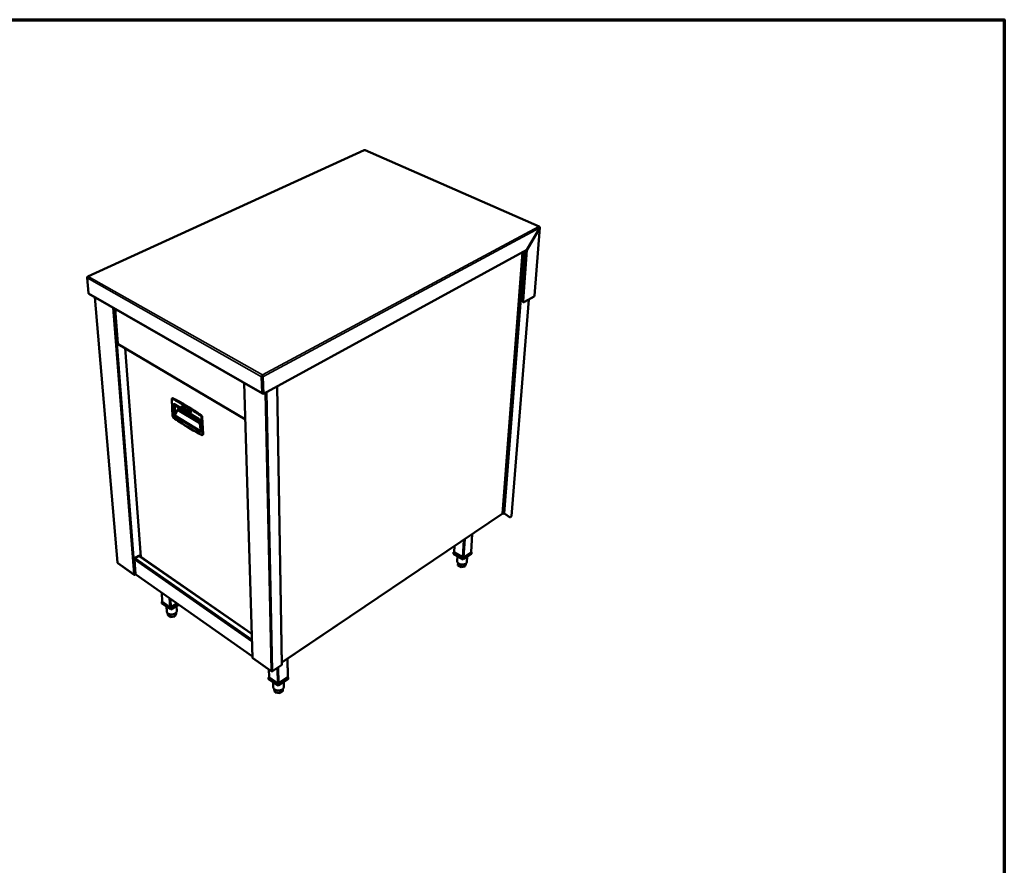
# Model space of a CAD drawing. Units: millimetres. Extents: x 65 to 7309, y 100 to 4100.
# Drawn here: x 3687 to 5840, y 2252 to 4100 of the extents above; entities that cross this region are included whole.
import ezdxf

# ---------------------------------------------------------------- set-up
doc = ezdxf.new("R2010")
doc.units = ezdxf.units.MM
doc.header["$LTSCALE"] = 20
for name, color, linetype, lineweight in [('Border (ISO)', 7, 'Continuous', 70), ('Visible (ISO)', 7, 'Continuous', 50), ('Visible Narrow (ISO)', 7, 'Continuous', 35)]:
    doc.layers.add(name, color=color, linetype=linetype, lineweight=lineweight)

# ---------------------------------------------------------------- blocks, each defined once
blk = doc.blocks.new('Borders Default Border')
at = {"layer": 'Border (ISO)', "flags": 128}
blk.add_lwpolyline([(5, 5), (5, 205), (292, 205), (292, 5), (5, 5)], dxfattribs=at)

msp = doc.modelspace()

# ---------------------------------------------------------------- linework, layer by layer
at = {"layer": 'Visible (ISO)'}
for p, q in [((4440.6, 3814.6), (3836, 3538.8)), ((4823.3, 3648.2), (4442.6, 3814.7)), ((4796.4, 3596.6), (4824.2, 3644.8)), ((4824.2, 3644.8), (4796.4, 3596.7)), ((4824.8, 3645.5), (4812.6, 3496.3)), ((4823.8, 3646.6), (4823.9, 3646.7)), ((4824.1, 3644.8), (4824.2, 3644.8)), ((4220, 3282.1), (4796.4, 3596.7)), ((4786.6, 3486.2), (4795.1, 3596)), ((4787.8, 3485.6), (4796.4, 3596.6)), ((4796.3, 3596.7), (4796.4, 3596.6)), ((4742.8, 3020.6), (4786.4, 3591.3)), ((3837.7, 3502.6), (3834.8, 3535.7)), ((3835.2, 3537), (3835, 3537)), ((3835, 3537), (3835.1, 3536.8)), ((3838.5, 3501.2), (4217.8, 3283.2)), ((3851.6, 3493.7), (3901.2, 2913.4)), ((4762.2, 3014.9), (4800.2, 3488.5)), ((4812, 3495.2), (4790.7, 3483.1)), ((4804.3, 3490.9), (4804.4, 3490.9)), ((4810.5, 3494.4), (4804.4, 3490.9)), ((4804.4, 3490.9), (4804.4, 3490.9)), ((4810.5, 3494.4), (4810.5, 3494.4)), ((3896.1, 3468.1), (3902.1, 3392.2)), ((4788.8, 3482.9), (4787.6, 3483.4)), ((3902.9, 3390.8), (4180.7, 3226.4)), ((3917.9, 3382), (3952.3, 2925.8)), ((4217.7, 3320.1), (4216.3, 3319.4)), ((4216.3, 3319.4), (4217.1, 3284.6)), ((4218.4, 3285.3), (4217.7, 3320.1)), ((4217.8, 3322), (4217.8, 3323.5)), ((4218.7, 3282.8), (4217.9, 3320.1)), ((4217.9, 3320.1), (4219.1, 3319.4)), ((4219.1, 3319.4), (4220, 3282.1)), ((4178.4, 3305.9), (4196, 2705.7)), ((4218.5, 3294.4), (4218.2, 3294.6)), ((4260.3, 2690.6), (4250.3, 3298.7)), ((4020.6, 3272.2), (4021.4, 3272.7)), ((4220, 3282.1), (4218.7, 3282.8)), ((4019.6, 3270.2), (4021.7, 3233.5)), ((4024, 3258.7), (4079.5, 3225.1)), ((4024.6, 3260.5), (4080, 3226.9)), ((4025.9, 3234.6), (4026.7, 3235)), ((4026.7, 3235), (4082.8, 3200.8)), ((4026.8, 3234.9), (4032.5, 3247.5)), ((4032.5, 3247.5), (4081.3, 3217.9)), ((4088.3, 3194.5), (4086.6, 3231.4)), ((4080, 3226.9), (4080.1, 3225.1)), ((4080, 3225.1), (4080.9, 3224.6)), ((4086.8, 3192.5), (4087.7, 3193)), ((4260.2, 2695.3), (4742.4, 3019.8)), ((4742.9, 3021.8), (4744.6, 3020.8)), ((4743, 3021.7), (4742.9, 3021.4)), ((4743.1, 3021.7), (4743.1, 3021.2)), ((4757.1, 3013.3), (4747.4, 3020.7)), ((4747.6, 3020.8), (4757.9, 3012.8)), ((4761.8, 3014.2), (4760.1, 3013.1)), ((4757.1, 3013.3), (4757.2, 3013.2)), ((4758.1, 3012.7), (4757.2, 3013.2)), ((4674.4, 2936.7), (4676.9, 2975.7)), ((4637, 2937), (4637.7, 2949.3)), ((3939.3, 2923.2), (3948, 2928.3)), ((3947.8, 2927.8), (3947.5, 2928)), ((3948, 2928.3), (3948, 2928)), ((4194.5, 2758), (3949.2, 2928)), ((4636, 2936), (4635.8, 2932.4)), ((4656.7, 2919.9), (4635.8, 2932.4)), ((4637.1, 2936.7), (4636, 2936)), ((4636, 2936), (4657, 2923.5)), ((4655.3, 2925.4), (4637.8, 2935.9)), ((4675, 2932.4), (4656.7, 2919.9)), ((4657, 2923.5), (4675.3, 2936)), ((4673.9, 2935.9), (4658.5, 2925.4)), ((4675.3, 2936), (4674.4, 2936.5)), ((4675.3, 2936), (4675, 2932.4)), ((3902.1, 2911.9), (3937.5, 2887)), ((3940.5, 2888.3), (3938, 2920.4)), ((3939.3, 2923.2), (3939.6, 2923)), ((3939.3, 2922.9), (3939.3, 2923.2)), ((4644.4, 2927.2), (4643.8, 2916.6)), ((4645.7, 2912.4), (4645.4, 2907.3)), ((4652.2, 2903.2), (4645.4, 2907.3)), ((4652.6, 2909.4), (4652.2, 2903.2)), ((4657, 2923.5), (4656.7, 2919.9)), ((4661.2, 2910.4), (4660.8, 2904.7)), ((4662.6, 2910.3), (4660.8, 2904.7)), ((4662.6, 2911.3), (4662.6, 2910.3)), ((4665.7, 2926), (4665, 2915.2)), ((3939.2, 2886.9), (3939.8, 2887.2)), ((3939.2, 2887.1), (3939.2, 2886.9)), ((3940.7, 2887.7), (3940, 2887.3)), ((3940.9, 2887.5), (4196, 2708.1)), ((4660.8, 2904.7), (4652.2, 2903.2)), ((3999.1, 2828.5), (3997.8, 2847.5)), ((3999.1, 2828.3), (3998.2, 2827.7)), ((3998.2, 2827.7), (4017.1, 2814.3)), ((3998.2, 2827.7), (3998.4, 2824.1)), ((4017.4, 2810.7), (3998.4, 2824.1)), ((4015.5, 2816.3), (3999.6, 2827.6)), ((4017.1, 2814.3), (4031.9, 2823.5)), ((4034.8, 2821.4), (4017.4, 2810.7)), ((4031.2, 2824), (4018.8, 2816.3)), ((4008.1, 2817.2), (4008.8, 2806.6)), ((4010.8, 2802.8), (4011.1, 2798.6)), ((4017.2, 2794.2), (4011.1, 2798.6)), ((4016.8, 2800.3), (4017.2, 2794.2)), ((4017.1, 2814.3), (4017.4, 2810.7)), ((4026.1, 2801.7), (4026.5, 2795.8)), ((4029.5, 2801.8), (4026.5, 2795.8)), ((4029.3, 2804.2), (4029.5, 2801.8)), ((4030.2, 2818.6), (4030.8, 2808.2)), ((4026.5, 2795.8), (4017.2, 2794.2)), ((4196.8, 2704.4), (4237.2, 2675.9)), ((4273.2, 2663.6), (4272.7, 2703.7)), ((4232.4, 2663.5), (4232, 2679.5)), ((4238.5, 2676.2), (4238.5, 2676.2)), ((4238.5, 2676.2), (4238.5, 2676.2)), ((4238.7, 2676.2), (4238.7, 2676.2)), ((4239.9, 2675.9), (4259.5, 2689.2)), ((4232.4, 2663.3), (4231.4, 2662.6)), ((4231.4, 2662.6), (4252.4, 2647.7)), ((4231.4, 2662.6), (4231.5, 2658.9)), ((4252.5, 2644), (4231.5, 2658.9)), ((4250.7, 2649.9), (4233.1, 2662.3)), ((4241.4, 2651.8), (4241.7, 2641.6)), ((4252.4, 2647.7), (4274.3, 2662.6)), ((4274.3, 2658.9), (4252.5, 2644)), ((4272.5, 2662.3), (4254.2, 2649.9)), ((4264.6, 2652.3), (4264.8, 2642.1)), ((4274.3, 2662.6), (4273.2, 2663.3)), ((4274.3, 2662.6), (4274.3, 2658.9)), ((4243.9, 2637), (4243.9, 2636.3)), ((4246.2, 2629.7), (4243.9, 2636.3)), ((4246.1, 2635.4), (4246.2, 2629.7)), ((4255.7, 2627.9), (4246.2, 2629.7)), ((4252.4, 2647.7), (4252.5, 2644)), ((4255.6, 2634), (4255.7, 2627.9)), ((4262.8, 2632.8), (4255.7, 2627.9)), ((4262.7, 2637.4), (4262.8, 2632.8))]:
    msp.add_line(p, q, dxfattribs=at)
at = {"layer": 'Visible (ISO)', "flags": 128}
for points in [[(4442.6, 3814.7, 0.050131), (4442.4, 3814.7, 0.050131), (4442.2, 3814.7, 0.056488), (4441.9, 3814.7, 0.056488), (4441.7, 3814.6)], [(4822.4, 3648.1, -0.090477), (4822.7, 3648.3, -0.109837), (4823, 3648.3, -0.056315), (4823.3, 3648.2, -0.095402), (4823.5, 3648.1, -0.074057), (4823.6, 3647.9, -0.034469), (4823.8, 3647.5, -0.072226), (4823.9, 3647.1, -0.060314), (4823.9, 3646.7)], [(3838.5, 3501.2, -0.057099), (3838.2, 3501.5, -0.057099), (3837.9, 3501.8, -0.064553), (3837.7, 3502.2, -0.064553), (3837.7, 3502.6)], [(4786.6, 3486.2, 0.028737), (4786.6, 3485.6, 0.0429), (4786.6, 3485.2, 0.010647), (4786.7, 3484.6, 0.028932), (4786.8, 3484.4, 0.044384), (4786.9, 3484.2, 0.023781), (4787.1, 3483.8, 0.074256), (4787.3, 3483.6, 0.046065), (4787.6, 3483.4)], [(4790.7, 3483.1, -0.049652), (4790.3, 3482.9, -0.066023), (4789.9, 3482.8, -0.025256), (4789.4, 3482.7, -0.054753), (4789.1, 3482.8, -0.065114), (4788.8, 3482.9, -0.065064), (4788.5, 3483.1, -0.054005), (4788.2, 3483.4, -0.054671), (4788.1, 3483.7, -0.035289), (4788, 3483.9, -0.014337), (4787.8, 3484.6, -0.048599), (4787.8, 3485, -0.034139), (4787.8, 3485.6)], [(4022.6, 3272.6, 0.066197), (4022.3, 3272.7, 0.066197), (4022, 3272.8, 0.054411), (4021.7, 3272.8, 0.054411), (4021.4, 3272.7)], [(4084.4, 3235.4, 0.002678), (4077.5, 3240.1, 0.005195), (4073.9, 3242.5, 0.000112), (4064, 3248.9, 0.002677), (4063.5, 3249.2, 0.002799), (4058.4, 3252.4, 0.002763), (4053.2, 3255.6, 0.002893), (4048.1, 3258.6, 0.002855), (4042.9, 3261.6, 0.002993), (4042.5, 3261.9, 0.000141), (4032.7, 3267.3, 0.005912), (4029.4, 3269.1, 0.002995), (4022.6, 3272.6)], [(4217.1, 3284.6, 0.052582), (4217.2, 3284.2, 0.069416), (4217.3, 3283.9, 0.028004), (4217.5, 3283.5, 0.05761), (4217.6, 3283.4, 0.067206), (4217.8, 3283.2, 0.037474), (4218.1, 3283.1, 0.086471), (4218.4, 3283, 0.064478), (4218.7, 3283.1)], [(4218.4, 3285.3, 0.066606), (4218.4, 3285.1, 0.066606), (4218.5, 3285, 0.055582), (4218.6, 3284.9, 0.055582), (4218.7, 3284.8)], [(4024.6, 3260.5, 0.046753), (4024.3, 3260.3, 0.067551), (4024.1, 3260.1, 0.028746), (4023.9, 3259.8, 0.043737), (4023.8, 3259.6, 0.06108), (4023.8, 3259.3, 0.05414), (4023.8, 3259, 0.106479), (4023.9, 3258.9, 0.069953), (4024, 3258.7)], [(4026.3, 3257.3, 0.002666), (4026.3, 3251.7, 0.002666), (4026.4, 3246.2, 0.002694), (4026.5, 3240.6, 0.002694), (4026.7, 3235)], [(4032.5, 3247.5, 0.007681), (4033.2, 3248.6, 0.007681), (4033.8, 3249.8, 0.007636), (4034.4, 3250.9, 0.007636), (4034.9, 3252.1)], [(4042.2, 3255.9, -0.061486), (4042.5, 3256, -0.101179), (4042.7, 3255.9, -0.043276), (4043, 3255.8, -0.053759), (4043.2, 3255.6, -0.029964), (4043.5, 3255.3, -0.034415), (4043.8, 3255, -0.027696), (4044, 3254.7, -0.027672), (4044.2, 3254.3, -0.034531), (4044.3, 3253.9, -0.030053), (4044.4, 3253.5, -0.05404), (4044.4, 3253.2, -0.043626), (4044.3, 3252.9, -0.101645), (4044.2, 3252.7, -0.061851), (4044, 3252.5)], [(4048, 3252.4, -0.061508), (4048.3, 3252.4, -0.10116), (4048.5, 3252.4, -0.043278), (4048.8, 3252.3, -0.053794), (4049.1, 3252.1, -0.030019), (4049.4, 3251.8, -0.03446), (4049.6, 3251.5, -0.02774), (4049.8, 3251.2, -0.027717), (4050, 3250.8, -0.034571), (4050.1, 3250.4, -0.030104), (4050.2, 3250, -0.054062), (4050.2, 3249.7, -0.043612), (4050.1, 3249.4, -0.101605), (4050.1, 3249.2, -0.061857), (4049.8, 3249)], [(4053.9, 3248.8, -0.06153), (4054.2, 3248.9, -0.101141), (4054.3, 3248.9, -0.04328), (4054.7, 3248.7, -0.053828), (4054.9, 3248.6, -0.030073), (4055.2, 3248.3, -0.034505), (4055.5, 3248, -0.027784), (4055.7, 3247.6, -0.027762), (4055.9, 3247.2, -0.034612), (4056, 3246.9, -0.030155), (4056.1, 3246.5, -0.054084), (4056.1, 3246.2, -0.043599), (4056, 3245.8, -0.101565), (4055.9, 3245.7, -0.061862), (4055.7, 3245.4)], [(4059.7, 3245.3, -0.061551), (4060, 3245.4, -0.101121), (4060.2, 3245.3, -0.043281), (4060.5, 3245.2, -0.053862), (4060.8, 3245, -0.030128), (4061.1, 3244.7, -0.034551), (4061.3, 3244.5, -0.027827), (4061.5, 3244.1, -0.027807), (4061.7, 3243.7, -0.034652), (4061.8, 3243.3, -0.030206), (4061.9, 3242.9, -0.054106), (4061.9, 3242.6, -0.043585), (4061.9, 3242.3, -0.101525), (4061.8, 3242.1, -0.061868), (4061.6, 3241.9)], [(4086.6, 3231.4, 0.021952), (4086.5, 3232, 0.039174), (4086.4, 3232.3, 0.006937), (4086.2, 3233, 0.02124), (4086.1, 3233.2, 0.019384), (4085.9, 3233.6, 0.019345), (4085.6, 3234, 0.021425), (4085.5, 3234.2, 0.007054), (4085, 3234.8, 0.039555), (4084.8, 3235, 0.022148), (4084.4, 3235.4)], [(4080.1, 3225.1, -0.123946), (4079.9, 3225, -0.144841), (4079.6, 3225, -0.085196), (4079.4, 3225.2, -0.114231), (4079.3, 3225.3, -0.083247), (4079.2, 3225.6, -0.070926), (4079.3, 3225.9, -0.047229), (4079.4, 3226.1, -0.032514), (4079.6, 3226.5, -0.069126), (4079.7, 3226.7, -0.04964), (4080, 3226.9)], [(4082.9, 3198.7, 0.001819), (4082.5, 3204.4, 0.003609), (4082.3, 3207.3, 0.000052), (4081.9, 3211.5, 0.000051), (4081.5, 3215.9, 0.003534), (4081.2, 3218.9, 0.001804), (4080.6, 3224.7)], [(4087.7, 3193, 0.05029), (4087.9, 3193.2, 0.080919), (4088, 3193.3, 0.027932), (4088.1, 3193.5, 0.019871), (4088.2, 3193.9, 0.057097), (4088.3, 3194.1, 0.041995), (4088.3, 3194.5)], [(4742.5, 3020, 0.043918), (4742.7, 3020.3, 0.043918), (4742.9, 3020.6, 0.040774), (4743, 3020.9, 0.040774), (4743.1, 3021.2)], [(4744.6, 3020.8, 0.030402), (4745.1, 3020.6, 0.050048), (4745.3, 3020.5, 0.012774), (4745.9, 3020.4, 0.028965), (4746.2, 3020.4, 0.031975), (4746.4, 3020.4, 0.015372), (4746.9, 3020.5, 0.056565), (4747.2, 3020.6, 0.03364), (4747.6, 3020.8)], [(4762.2, 3014.9, -0.052874), (4762.2, 3014.7, -0.052874), (4762.1, 3014.5, -0.060672), (4761.9, 3014.3, -0.060672), (4761.8, 3014.2)], [(4760.1, 3013.1, -0.046839), (4759.6, 3012.8, -0.060992), (4759.3, 3012.7, -0.023435), (4758.8, 3012.6, -0.034702), (4758.5, 3012.5, -0.091469), (4758.3, 3012.6, -0.057953), (4757.9, 3012.8)], [(3947.8, 2927.8, -0.043607), (3948.1, 2928, -0.05967), (3948.3, 2928.1, -0.021316), (3948.6, 2928.1, -0.028444), (3948.8, 2928.1, -0.080193), (3948.9, 2928.1, -0.050808), (3949.2, 2928)], [(4637.8, 2935.9, -0.042533), (4637.5, 2936, -0.059126), (4637.3, 2936.2, -0.020398), (4637.2, 2936.4, -0.026322), (4637.1, 2936.6, -0.076753), (4637, 2936.8, -0.048667), (4637, 2937)], [(4674.4, 2936.7, -0.053715), (4674.4, 2936.5, -0.053715), (4674.3, 2936.3, -0.061433), (4674.1, 2936, -0.061433), (4673.9, 2935.9)], [(3901.2, 2913.4, 0.051937), (3901.3, 2913.2, 0.051937), (3901.3, 2913, 0.058677), (3901.5, 2912.8, 0.058677), (3901.7, 2912.7)], [(3938, 2920.4, -0.034136), (3938, 2920.8, -0.057305), (3938.1, 2921.1, -0.015757), (3938.3, 2921.6, -0.032451), (3938.4, 2921.8, -0.029138), (3938.6, 2922.1, -0.01288), (3938.9, 2922.5, -0.050149), (3939.1, 2922.7, -0.030566), (3939.6, 2923)], [(4665, 2915.2, -0.033882), (4664.9, 2914.4, -0.055444), (4664.8, 2914, -0.013956), (4664.4, 2913.2, -0.033811), (4664.2, 2912.8, -0.027441), (4663.7, 2912.3, -0.029114), (4663.2, 2911.8, -0.022787), (4662.6, 2911.3, -0.024463), (4662, 2910.9, -0.019302), (4661.2, 2910.5, -0.020688), (4660.5, 2910.1, -0.016924), (4659.6, 2909.8, -0.017933), (4658.8, 2909.6, -0.015433), (4657.9, 2909.4, -0.016078), (4656.9, 2909.3, -0.014655), (4656, 2909.2, -0.014971), (4655, 2909.2, -0.014492), (4654, 2909.2, -0.014503), (4653, 2909.3, -0.01492), (4652.1, 2909.4, -0.014627), (4651.1, 2909.6, -0.015981), (4650.2, 2909.9, -0.015362), (4649.3, 2910.2, -0.017781), (4648.5, 2910.6, -0.0168), (4647.7, 2911, -0.020471), (4647, 2911.4, -0.019111), (4646.3, 2911.9, -0.024174), (4645.8, 2912.4, -0.022514), (4645.2, 2913, -0.028778), (4644.8, 2913.5, -0.027095), (4644.4, 2914.1, -0.033513), (4644.2, 2914.5, -0.013779), (4643.9, 2915.4, -0.05516), (4643.8, 2915.8, -0.033611), (4643.8, 2916.6)], [(4658.5, 2925.4, -0.03427), (4658.1, 2925.2, -0.057016), (4657.8, 2925.1, -0.015793), (4657.2, 2925, -0.032661), (4657, 2925, -0.03026), (4656.7, 2925, -0.01369), (4656.1, 2925.1, -0.051863), (4655.8, 2925.2, -0.031676), (4655.3, 2925.4)], [(3940.9, 2887.5, -0.052088), (3940.8, 2887.6, -0.052088), (3940.6, 2887.8, -0.059466), (3940.6, 2888, -0.059466), (3940.5, 2888.3)], [(3999.6, 2827.6, -0.059608), (3999.4, 2827.7, -0.059608), (3999.2, 2828, -0.052923), (3999.1, 2828.2, -0.052923), (3999.1, 2828.5)], [(4030.8, 2808.2, -0.032671), (4030.8, 2807.3, -0.053734), (4030.7, 2806.8, -0.013125), (4030.4, 2805.9, -0.032613), (4030.2, 2805.5, -0.026862), (4029.8, 2804.8, -0.028397), (4029.4, 2804.3, -0.022665), (4028.8, 2803.6, -0.024194), (4028.2, 2803.1, -0.019462), (4027.5, 2802.6, -0.020735), (4026.8, 2802.1, -0.017245), (4026, 2801.7, -0.018176), (4025.1, 2801.3, -0.015851), (4024.2, 2800.9, -0.016443), (4023.3, 2800.7, -0.015137), (4022.3, 2800.4, -0.015416), (4021.3, 2800.3, -0.015025), (4020.3, 2800.2, -0.015008), (4019.3, 2800.1, -0.015496), (4018.3, 2800.1, -0.015183), (4017.3, 2800.2, -0.016594), (4016.3, 2800.4, -0.015964), (4015.3, 2800.6, -0.018411), (4014.5, 2800.8, -0.017439), (4013.6, 2801.1, -0.021066), (4012.8, 2801.5, -0.019755), (4012, 2801.9, -0.024622), (4011.4, 2802.4, -0.023073), (4010.7, 2802.9, -0.028879), (4010.2, 2803.4, -0.027362), (4009.7, 2804, -0.033026), (4009.5, 2804.4, -0.013366), (4009.1, 2805.3, -0.054124), (4008.9, 2805.7, -0.033045), (4008.8, 2806.6)], [(4018.8, 2816.3, -0.032709), (4018.3, 2816.1, -0.053082), (4018, 2816, -0.014424), (4017.4, 2815.9, -0.031331), (4017.1, 2815.9, -0.033861), (4016.8, 2815.9, -0.016678), (4016.3, 2816, -0.058464), (4016, 2816.1, -0.035456), (4015.5, 2816.3)], [(4240.1, 2676.7, -0.034996), (4239.7, 2676.4, -0.05646), (4239.4, 2676.3, -0.016154), (4238.8, 2676.2, -0.033628), (4238.5, 2676.2, -0.034455), (4238.2, 2676.2, -0.016904), (4237.6, 2676.3, -0.058199), (4237.3, 2676.4, -0.035899), (4236.9, 2676.7)], [(4233.1, 2662.3, -0.062537), (4232.8, 2662.6, -0.062537), (4232.6, 2662.9, -0.055575), (4232.5, 2663.2, -0.055575), (4232.4, 2663.5)], [(4254.2, 2649.9, -0.035321), (4253.7, 2649.6, -0.056883), (4253.4, 2649.5, -0.0164), (4252.7, 2649.4, -0.033961), (4252.4, 2649.4, -0.03468), (4252.1, 2649.4, -0.017054), (4251.5, 2649.5, -0.058391), (4251.2, 2649.6, -0.036108), (4250.7, 2649.9)], [(4273.2, 2663.6, -0.058158), (4273.2, 2663.2, -0.058158), (4273.1, 2662.9, -0.06655), (4272.8, 2662.6, -0.06655), (4272.5, 2662.3)], [(4264.8, 2642.1, -0.03129), (4264.7, 2641.2, -0.051558), (4264.6, 2640.6, -0.012178), (4264.2, 2639.6, -0.031299), (4264, 2639.2, -0.026664), (4263.6, 2638.5, -0.027941), (4263.1, 2637.8, -0.023082), (4262.5, 2637.2, -0.024397), (4261.9, 2636.6, -0.0202), (4261.1, 2636.1, -0.021333), (4260.3, 2635.6, -0.018124), (4259.4, 2635.2, -0.018979), (4258.5, 2634.8, -0.016781), (4257.5, 2634.5, -0.017339), (4256.5, 2634.2, -0.016077), (4255.5, 2634, -0.016347), (4254.4, 2633.9, -0.01595), (4253.4, 2633.8, -0.015942), (4252.3, 2633.8, -0.016385), (4251.2, 2633.9, -0.016099), (4250.2, 2634.1, -0.017411), (4249.2, 2634.3, -0.016836), (4248.2, 2634.6, -0.019088), (4247.3, 2634.9, -0.018216), (4246.4, 2635.3, -0.021482), (4245.6, 2635.7, -0.020335), (4244.8, 2636.3, -0.024582), (4244.1, 2636.8, -0.023261), (4243.5, 2637.4, -0.028139), (4243, 2638, -0.026872), (4242.5, 2638.7, -0.03146), (4242.3, 2639.1, -0.012269), (4241.9, 2640.1, -0.05171), (4241.7, 2640.7, -0.031435), (4241.7, 2641.6)]]:
    msp.add_lwpolyline(points, format="xyb", dxfattribs=at)
at = {"layer": 'Visible (ISO)'}
for points, knots in [([(4440.6, 3814.6), (4440.7, 3814.7), (4440.7, 3814.7), (4440.8, 3814.7), (4440.9, 3814.7), (4440.9, 3814.7), (4441, 3814.7)], [0.9498336, 0.9498336, 0.9498336, 0.9498336, 1.0665641, 1.0665641, 1.0665641, 1.1592795, 1.1592795, 1.1592795, 1.1592795]), ([(4823.2, 3647.5), (4823.8, 3646.9), (4824.2, 3645.9), (4824.2, 3645.1), (4824.2, 3645), (4824.2, 3644.9), (4824.2, 3644.8)], [0.411517, 0.411517, 0.411517, 0.411517, 1.478081, 1.478081, 1.478081, 1.570796, 1.570796, 1.570796, 1.570796]), ([(4824.2, 3644.8), (4824.8, 3645.1), (4825, 3645.6), (4824.6, 3646.1), (4824.6, 3646.1), (4824.6, 3646.2), (4824.5, 3646.2)], [0, 0, 0, 0, 1.066564, 1.066564, 1.066564, 1.159279, 1.159279, 1.159279, 1.159279]), ([(3834.9, 3536.4), (3835.1, 3537), (3835.5, 3537.6), (3836.1, 3538.1), (3836.5, 3538.4), (3836.9, 3538.6), (3837.3, 3538.8)], [-0.8156556, -0.8156556, -0.8156556, -0.8156556, -0.3161529, -0.3161529, -0.3161529, 0, 0, 0, 0]), ([(3835.2, 3537.7), (3835.4, 3538.3), (3835.8, 3538.7), (3836.3, 3538.8), (3836.6, 3538.9), (3836.9, 3538.9), (3837.3, 3538.8)], [-0.8156556, -0.8156556, -0.8156556, -0.8156556, -0.3161529, -0.3161529, -0.3161529, 0, 0, 0, 0]), ([(3902.1, 3392.2), (3902.1, 3392.1), (3902.1, 3392.1), (3902.1, 3392), (3902.2, 3391.9), (3902.4, 3391.8), (3902.6, 3391.8)], [-0.4144365, -0.4144365, -0.4144365, -0.4144365, -0.2939453, -0.2939453, -0.2939453, 0, 0, 0, 0]), ([(3902.9, 3390.8), (3902.8, 3390.9), (3902.7, 3391), (3902.7, 3391.1), (3902.6, 3391.3), (3902.6, 3391.5), (3902.6, 3391.8)], [-0.4880705, -0.4880705, -0.4880705, -0.4880705, -0.2939453, -0.2939453, -0.2939453, 0, 0, 0, 0]), ([(4216.3, 3320.2), (4216.3, 3321), (4216.6, 3321.8), (4217, 3322.5), (4217.2, 3322.9), (4217.5, 3323.2), (4217.8, 3323.5)], [-0.8156556, -0.8156556, -0.8156556, -0.8156556, -0.3161529, -0.3161529, -0.3161529, 0, 0, 0, 0]), ([(4217.8, 3322), (4217.6, 3321.6), (4217.4, 3321), (4217.6, 3320.4), (4217.6, 3320.3), (4217.6, 3320.2), (4217.7, 3320.1)], [0, 0, 0, 0, 0.859892, 0.859892, 0.859892, 1, 1, 1, 1]), ([(4219.1, 3319.4), (4219.3, 3320.4), (4219, 3321.6), (4218.5, 3322.5), (4218.3, 3322.9), (4218, 3323.2), (4217.8, 3323.5)], [-1, -1, -1, -1, -0.316153, -0.316153, -0.316153, 0, 0, 0, 0]), ([(4217.8, 3322), (4218, 3321.6), (4218.1, 3321), (4218, 3320.4), (4218, 3320.3), (4217.9, 3320.2), (4217.9, 3320.1)], [0, 0, 0, 0, 0.859892, 0.859892, 0.859892, 1, 1, 1, 1]), ([(4019.6, 3270.2), (4019.6, 3270.5), (4019.6, 3270.8), (4019.7, 3271.3), (4019.8, 3271.4), (4020, 3271.8), (4020.2, 3272), (4020.5, 3272.2), (4020.5, 3272.2), (4020.6, 3272.2)], [0, 0, 0, 0, 0.1048983, 0.1048983, 0.1532888, 0.1532888, 0.2371609, 0.2371609, 0.2575949, 0.2575949, 0.2575949, 0.2575949]), ([(4044, 3252.5), (4043.9, 3252.4), (4043.8, 3252.4), (4043.6, 3252.4), (4043.4, 3252.4), (4043.2, 3252.4), (4043, 3252.5), (4042.8, 3252.7), (4042.6, 3252.8), (4042.3, 3253.1), (4042.2, 3253.2), (4042, 3253.6), (4041.9, 3253.8), (4041.7, 3254.2), (4041.7, 3254.3), (4041.6, 3254.7), (4041.6, 3254.9), (4041.7, 3255.3), (4041.8, 3255.4), (4041.9, 3255.6), (4042, 3255.7), (4042.1, 3255.8), (4042.1, 3255.9), (4042.2, 3255.9)], [0, 0, 0, 0, 0.0394366, 0.0394366, 0.07891, 0.07891, 0.1246551, 0.1246551, 0.1802898, 0.1802898, 0.2393926, 0.2393926, 0.2955264, 0.2955264, 0.3505475, 0.3505475, 0.4074919, 0.4074919, 0.4666157, 0.4666157, 0.4914605, 0.4914605, 0.5173054, 0.5173054, 0.5173054, 0.5173054]), ([(4049.8, 3249), (4049.7, 3248.9), (4049.6, 3248.9), (4049.4, 3248.9), (4049.3, 3248.9), (4049, 3248.9), (4048.9, 3249), (4048.6, 3249.1), (4048.4, 3249.3), (4048.2, 3249.5), (4048, 3249.7), (4047.8, 3250.1), (4047.7, 3250.3), (4047.6, 3250.6), (4047.5, 3250.8), (4047.5, 3251.2), (4047.5, 3251.4), (4047.5, 3251.7), (4047.6, 3251.9), (4047.7, 3252.1), (4047.8, 3252.2), (4047.9, 3252.3), (4048, 3252.3), (4048, 3252.4)], [0, 0, 0, 0, 0.0394763, 0.0394763, 0.0789897, 0.0789897, 0.1247681, 0.1247681, 0.1804063, 0.1804063, 0.2394973, 0.2394973, 0.2956368, 0.2956368, 0.350672, 0.350672, 0.4076273, 0.4076273, 0.4667349, 0.4667349, 0.4915503, 0.4915503, 0.5173606, 0.5173606, 0.5173606, 0.5173606]), ([(4023.6, 3230.1), (4023.3, 3230.3), (4023.1, 3230.6), (4022.6, 3231.1), (4022.4, 3231.5), (4022.1, 3232.1), (4022, 3232.4), (4021.8, 3233), (4021.7, 3233.3), (4021.7, 3233.5)], [0, 0, 0, 0, 0.1052041, 0.1052041, 0.2053824, 0.2053824, 0.3000672, 0.3000672, 0.3821248, 0.3821248, 0.3821248, 0.3821248]), ([(4084.9, 3192.6), (4068.8, 3201), (4052.6, 3210.6), (4032.3, 3224.1), (4027.9, 3227.1), (4023.6, 3230.1)], [0, 0, 0, 0, 6.64377, 6.64377, 8.445278, 8.445278, 8.445278, 8.445278]), ([(4024.4, 3233.7), (4024.4, 3233.7), (4024.4, 3233.7), (4024.4, 3233.7), (4024.5, 3233.8), (4024.7, 3233.9), (4024.8, 3234), (4025.1, 3234.1), (4025.2, 3234.2), (4025.4, 3234.3), (4025.5, 3234.4), (4025.7, 3234.5), (4025.8, 3234.5), (4025.9, 3234.6), (4025.9, 3234.6), (4025.9, 3234.6)], [-0.454597, -0.454597, -0.454597, -0.454597, -0.4538169, -0.4538169, -0.3976127, -0.3976127, -0.3441588, -0.3441588, -0.2913131, -0.2913131, -0.2519825, -0.2519825, -0.2176602, -0.2176602, -0.2176411, -0.2176411, -0.2176411, -0.2176411]), ([(4055.7, 3245.4), (4055.6, 3245.4), (4055.5, 3245.4), (4055.2, 3245.3), (4055.1, 3245.3), (4054.9, 3245.4), (4054.7, 3245.4), (4054.4, 3245.6), (4054.3, 3245.7), (4054, 3246), (4053.9, 3246.2), (4053.6, 3246.5), (4053.6, 3246.7), (4053.4, 3247.1), (4053.4, 3247.3), (4053.3, 3247.7), (4053.3, 3247.9), (4053.4, 3248.2), (4053.4, 3248.4), (4053.6, 3248.6), (4053.6, 3248.7), (4053.7, 3248.8), (4053.8, 3248.8), (4053.9, 3248.8)], [0, 0, 0, 0, 0.0395161, 0.0395161, 0.0790693, 0.0790693, 0.124881, 0.124881, 0.1805226, 0.1805226, 0.2396018, 0.2396018, 0.295747, 0.295747, 0.3507963, 0.3507963, 0.4077625, 0.4077625, 0.4668538, 0.4668538, 0.4916399, 0.4916399, 0.5174158, 0.5174158, 0.5174158, 0.5174158]), ([(4061.6, 3241.9), (4061.4, 3241.8), (4061.3, 3241.8), (4061.1, 3241.8), (4061, 3241.8), (4060.7, 3241.9), (4060.6, 3241.9), (4060.3, 3242.1), (4060.1, 3242.2), (4059.9, 3242.5), (4059.7, 3242.6), (4059.5, 3243), (4059.4, 3243.2), (4059.3, 3243.6), (4059.2, 3243.8), (4059.2, 3244.1), (4059.2, 3244.3), (4059.2, 3244.7), (4059.3, 3244.9), (4059.4, 3245.1), (4059.5, 3245.1), (4059.6, 3245.2), (4059.7, 3245.3), (4059.7, 3245.3)], [0, 0, 0, 0, 0.0395559, 0.0395559, 0.0791489, 0.0791489, 0.1249938, 0.1249938, 0.1806387, 0.1806387, 0.2397062, 0.2397062, 0.2958571, 0.2958571, 0.3509205, 0.3509205, 0.4078973, 0.4078973, 0.4669723, 0.4669723, 0.4917293, 0.4917293, 0.5174711, 0.5174711, 0.5174711, 0.5174711]), ([(4082.9, 3198.7), (4082.9, 3198.7), (4082.9, 3198.6), (4082.9, 3198.5), (4083, 3198.3), (4083.1, 3198), (4083.1, 3197.8), (4083.2, 3197.7), (4083.2, 3197.7), (4083.2, 3197.7)], [-0.0945496, -0.0945496, -0.0945496, -0.0945496, -0.0894615, -0.0894615, -0.04585339, -0.04585339, 0, 0, 0.0006362, 0.0006362, 0.0006362, 0.0006362]), ([(4086.8, 3192.5), (4086.6, 3192.4), (4086.4, 3192.4), (4086, 3192.3), (4085.8, 3192.3), (4085.4, 3192.4), (4085.1, 3192.5), (4084.9, 3192.6)], [0, 0, 0, 0, 0.0672839, 0.0672839, 0.1343921, 0.1343921, 0.2084251, 0.2084251, 0.2084251, 0.2084251]), ([(4742.8, 3020.6), (4742.8, 3020.5), (4742.8, 3020.5), (4742.8, 3020.4), (4742.7, 3020.4), (4742.6, 3020.3), (4742.5, 3020.3)], [0.9169013, 0.9169013, 0.9169013, 0.9169013, 1.1829099, 1.1829099, 1.1829099, 1.5707963, 1.5707963, 1.5707963, 1.5707963]), ([(3939.2, 2886.9), (3938.4, 2886.6), (3937.7, 2886.7), (3937.2, 2887.2), (3937.1, 2887.4), (3936.9, 2887.6), (3936.8, 2887.9)], [-1, -1, -1, -1, -0.293945, -0.293945, -0.293945, 0, 0, 0, 0]), ([(3939.3, 2887.1), (3938.8, 2887.1), (3938.2, 2887.2), (3937.7, 2887.4), (3937.3, 2887.5), (3937.1, 2887.7), (3936.8, 2887.9)], [-0.7810431, -0.7810431, -0.7810431, -0.7810431, -0.2939453, -0.2939453, -0.2939453, 0, 0, 0, 0]), ([(4196, 2705.7), (4196, 2705.6), (4196.1, 2705.5), (4196.1, 2705.4), (4196.2, 2705.2), (4196.4, 2705.1), (4196.7, 2705)], [-0.4675849, -0.4675849, -0.4675849, -0.4675849, -0.2939453, -0.2939453, -0.2939453, 0, 0, 0, 0]), ([(4196.8, 2704.4), (4196.7, 2704.4), (4196.7, 2704.4), (4196.7, 2704.5), (4196.6, 2704.6), (4196.6, 2704.8), (4196.7, 2705)], [-0.4013592, -0.4013592, -0.4013592, -0.4013592, -0.2939453, -0.2939453, -0.2939453, 0, 0, 0, 0]), ([(4260.2, 2695.4), (4260.2, 2695.4), (4260.2, 2695.4), (4260.2, 2695.4), (4260.3, 2695.6), (4260.4, 2695.8), (4260.4, 2696)], [1.1798414, 1.1798414, 1.1798414, 1.1798414, 1.1829099, 1.1829099, 1.1829099, 1.5707963, 1.5707963, 1.5707963, 1.5707963]), ([(4259.5, 2689.2), (4259.6, 2689.2), (4259.6, 2689.2), (4259.6, 2689.3), (4259.6, 2689.4), (4259.6, 2689.6), (4259.6, 2689.8)], [-0.4236091, -0.4236091, -0.4236091, -0.4236091, -0.2939453, -0.2939453, -0.2939453, 0, 0, 0, 0]), ([(4260.3, 2690.6), (4260.3, 2690.5), (4260.2, 2690.3), (4260.1, 2690.2), (4260, 2690), (4259.8, 2689.9), (4259.6, 2689.8)], [-0.5181604, -0.5181604, -0.5181604, -0.5181604, -0.2939453, -0.2939453, -0.2939453, 0, 0, 0, 0])]:
    msp.add_open_spline(points, degree=3, knots=knots, dxfattribs=at)
for points in [[(4441, 3814.7), (4441.2, 3814.8), (4441.4, 3814.7), (4441.7, 3814.6)], [(4822.4, 3648.1), (4822.7, 3648), (4822.9, 3647.8), (4823.2, 3647.5)], [(4824.5, 3646.2), (4824.4, 3646.4), (4824.1, 3646.5), (4823.9, 3646.7)], [(3834.8, 3535.7), (3834.8, 3535.9), (3834.8, 3536.2), (3834.9, 3536.4)], [(3835, 3537), (3835.1, 3537.3), (3835.1, 3537.5), (3835.2, 3537.7)], [(4810.5, 3494.4), (4810.6, 3494.4), (4810.6, 3494.4), (4810.6, 3494.5)], [(4812, 3495.2), (4812.1, 3495.4), (4812.3, 3495.5), (4812.4, 3495.7)], [(4812.4, 3495.7), (4812.5, 3495.9), (4812.5, 3496.1), (4812.6, 3496.3)], [(4216.3, 3319.4), (4216.3, 3319.7), (4216.3, 3319.9), (4216.3, 3320.2)], [(4180.7, 3227.2), (4180.6, 3227.2), (4180.6, 3227.3), (4180.5, 3227.3)], [(4180.7, 3226.7), (4180.6, 3226.9), (4180.6, 3227.1), (4180.5, 3227.3)], [(4742.5, 3020.3), (4742.5, 3020), (4742.5, 3019.9), (4742.4, 3019.8)], [(3902, 2912), (3901.8, 2912.2), (3901.7, 2912.4), (3901.7, 2912.7)], [(3902.1, 2911.9), (3902.1, 2911.9), (3902, 2911.9), (3902, 2912)], [(3940, 2887.3), (3939.8, 2887.2), (3939.5, 2887.2), (3939.3, 2887.1)], [(4260.4, 2696), (4260.4, 2695.9), (4260.3, 2695.8), (4260.2, 2695.7)], [(4237, 2676.1), (4236.9, 2676.2), (4236.8, 2676.4), (4236.9, 2676.7)], [(4238.5, 2676.2), (4237.9, 2675.8), (4237.3, 2675.7), (4237, 2676.1)], [(4239.4, 2675.8), (4239.2, 2675.9), (4238.9, 2676), (4238.7, 2676.2)], [(4240, 2676.1), (4239.9, 2675.9), (4239.6, 2675.8), (4239.4, 2675.8)], [(4240.1, 2676.7), (4240.2, 2676.4), (4240.1, 2676.2), (4240, 2676.1)]]:
    msp.add_open_spline(points, degree=3, dxfattribs=at)
at = {"layer": 'Visible Narrow (ISO)'}
for p, q in [((4441.7, 3814.6), (3837.3, 3538.8)), ((4441.7, 3814.6), (4822.4, 3648.1)), ((4217.8, 3323.5), (4822.4, 3648.1)), ((4824.2, 3644.8), (4219.1, 3319.4)), ((4812, 3495.2), (4824.2, 3644.8)), ((4742.5, 3020.3), (4786, 3591.1)), ((4788.5, 3592.4), (4744.6, 3020.8)), ((4791.9, 3594.3), (4747.6, 3020.8)), ((3834.8, 3535.7), (4216.3, 3319.4)), ((3837.3, 3538.8), (4217.8, 3323.5)), ((3837.7, 3502.6), (4217.1, 3284.6)), ((3852.1, 3493.4), (3901.7, 2912.7)), ((4799.7, 3488.2), (4761.8, 3014.2)), ((3936.8, 2887.9), (3890.8, 3471.1)), ((3894.4, 3469.1), (3940, 2887.3)), ((3896.7, 3467.8), (3902.6, 3391.8)), ((4787.8, 3485.6), (4786.6, 3486.2)), ((4180.5, 3227.3), (3902.6, 3391.8)), ((3918.4, 3381.6), (3952.7, 2925.5)), ((4178.2, 3306), (4180.5, 3227.3)), ((4196.7, 2705), (4179.1, 3305.5)), ((4249.5, 3298.2), (4259.6, 2689.8)), ((4250.5, 3298.8), (4260.4, 2696)), ((4021.8, 3272.2), (4022.6, 3272.6)), ((4217.1, 3284.6), (4218.4, 3285.3)), ((4218.4, 3285.3), (4218.7, 3285.2)), ((4223.9, 3284.3), (4236.9, 2676.7)), ((4240.1, 2676.7), (4227.6, 3286.3)), ((4022, 3233.2), (4019.9, 3269.8)), ((4024.4, 3233.7), (4083.2, 3197.7)), ((4082.8, 3199.8), (4025.9, 3234.6)), ((4083.5, 3234.9), (4084.4, 3235.4)), ((4084.2, 3231), (4085.9, 3194.1)), ((4085.7, 3231), (4086.6, 3231.4)), ((4087.5, 3194.1), (4085.7, 3231)), ((4087.5, 3194.1), (4088.3, 3194.5)), ((4260.4, 2696), (4742.5, 3020.3)), ((4757.9, 3012.8), (4757.1, 3013.3)), ((4676.4, 2975.4), (4673.9, 2935.9)), ((4638.6, 2949.9), (4637.8, 2935.9)), ((4657.6, 2962.7), (4655.3, 2925.4)), ((4660.9, 2965), (4658.5, 2925.4)), ((4194.5, 2756.8), (3947.8, 2927.8)), ((3901.7, 2912.7), (3936.8, 2887.9)), ((4195, 2741.4), (3938, 2920.4)), ((3939.6, 2923), (4194.9, 2745.5)), ((3940.5, 2888.3), (4196, 2708.6)), ((3998.3, 2847.1), (3999.6, 2827.6)), ((4015.5, 2816.3), (4014.3, 2835.9)), ((4017.7, 2833.5), (4018.8, 2816.3)), ((4236.9, 2676.7), (4196.7, 2705)), ((4272.5, 2662.3), (4271.9, 2703.2)), ((4232.7, 2679.1), (4233.1, 2662.3)), ((4259.6, 2689.8), (4240.1, 2676.7)), ((4250.1, 2682.8), (4250.7, 2649.9)), ((4253.5, 2685.1), (4254.2, 2649.9))]:
    msp.add_line(p, q, dxfattribs=at)
at = {"layer": 'Visible Narrow (ISO)', "flags": 128}
for points in [[(4021.8, 3272.2, 0.066212), (4021.5, 3272.3, 0.066212), (4021.1, 3272.4, 0.054415), (4020.9, 3272.3, 0.054415), (4020.6, 3272.2)], [(4021.8, 3272.2, 0.045483), (4021.5, 3272, 0.068027), (4021.4, 3271.8, 0.026551), (4021.3, 3271.6, 0.026371), (4021.1, 3271.3, 0.067557), (4021.1, 3271.1, 0.045327), (4021.1, 3270.8)], [(4083.5, 3234.9, 0.002678), (4076.7, 3239.6, 0.005194), (4073.1, 3242, 0.000112), (4063.1, 3248.5, 0.002676), (4062.7, 3248.8, 0.002798), (4057.6, 3252, 0.002763), (4052.4, 3255.1, 0.002892), (4047.3, 3258.2, 0.002855), (4042.1, 3261.2, 0.002993), (4041.7, 3261.4, 0.000141), (4031.9, 3266.8, 0.005911), (4028.5, 3268.7, 0.002994), (4021.8, 3272.2)], [(4019.6, 3270.2, 0.05552), (4019.6, 3270, 0.05552), (4019.7, 3270, 0.066935), (4019.7, 3269.9, 0.066935), (4019.9, 3269.8)], [(4019.9, 3269.8, -0.065184), (4019.8, 3270.1, -0.078192), (4019.9, 3270.4, -0.037597), (4020.1, 3270.7, -0.078491), (4020.2, 3270.8, -0.090854), (4020.3, 3270.9, -0.049836), (4020.6, 3270.9, -0.09933), (4020.8, 3270.9, -0.082162), (4021.1, 3270.8)], [(4021.1, 3270.8, -0.002992), (4027.8, 3267.3, -0.005908), (4031.2, 3265.5, -0.000141), (4040.9, 3260.1, -0.002991), (4041.4, 3259.8, -0.002853), (4046.5, 3256.8, -0.002891), (4051.6, 3253.8, -0.002761), (4056.8, 3250.6, -0.002797), (4061.9, 3247.4, -0.002675), (4062.3, 3247.2, -0.000111), (4072.3, 3240.7, -0.005191), (4075.9, 3238.3, -0.002676), (4082.7, 3233.6)], [(4023.9, 3258.7, 0.002019), (4023.9, 3253.2, 0.00399), (4024, 3250.5, 0.000064), (4024, 3246.3, 0.000063), (4024.1, 3242.1, 0.003908), (4024.2, 3239.3, 0.001993), (4024.4, 3233.7)], [(4025.9, 3234.6, -0.002811), (4025.7, 3240.4, -0.002811), (4025.5, 3246.2, -0.002781), (4025.5, 3252, -0.002781), (4025.5, 3257.8)], [(4043.6, 3253.4, -0.113387), (4043.6, 3253.2, -0.126749), (4043.5, 3252.9, -0.070514), (4043.3, 3252.8, -0.122731), (4043.2, 3252.7, -0.09593), (4043, 3252.7, -0.078164), (4042.8, 3252.8, -0.040851), (4042.5, 3253, -0.044498), (4042.3, 3253.3, -0.031232), (4042.1, 3253.6, -0.032037), (4041.9, 3253.9, -0.040324), (4041.8, 3254.2, -0.035878), (4041.8, 3254.5, -0.068428), (4041.8, 3254.8, -0.080354), (4041.9, 3255, -0.116682), (4042, 3255.2, -0.122726), (4042.2, 3255.2, -0.096049), (4042.4, 3255.2, -0.078215), (4042.6, 3255.1, -0.040905), (4042.9, 3254.9, -0.044526), (4043.1, 3254.7, -0.031251), (4043.2, 3254.5, -0.017551), (4043.5, 3254.1, -0.054878), (4043.5, 3253.8, -0.034786), (4043.6, 3253.4)], [(4049.4, 3249.9, -0.113418), (4049.4, 3249.6, -0.126881), (4049.3, 3249.4, -0.07059), (4049.2, 3249.2, -0.12253), (4049, 3249.2, -0.095634), (4048.8, 3249.2, -0.078019), (4048.6, 3249.3, -0.040824), (4048.3, 3249.5, -0.044477), (4048.1, 3249.8, -0.031293), (4047.9, 3250.1, -0.032073), (4047.8, 3250.4, -0.040428), (4047.7, 3250.7, -0.035999), (4047.6, 3251, -0.068584), (4047.6, 3251.3, -0.080557), (4047.7, 3251.5, -0.116686), (4047.8, 3251.6, -0.122525), (4048, 3251.7, -0.095754), (4048.2, 3251.7, -0.078071), (4048.5, 3251.6, -0.040877), (4048.7, 3251.4, -0.044506), (4048.9, 3251.2, -0.031312), (4049.1, 3250.9, -0.017599), (4049.3, 3250.5, -0.05497), (4049.4, 3250.3, -0.034843), (4049.4, 3249.9)], [(4022, 3233.2, -0.066385), (4021.9, 3233.2, -0.066385), (4021.8, 3233.3, -0.055398), (4021.8, 3233.4, -0.055398), (4021.7, 3233.5)], [(4023.4, 3230.6, -0.026), (4023.1, 3230.9, -0.045208), (4022.9, 3231.1, -0.009752), (4022.6, 3231.5, -0.024702), (4022.4, 3231.7, -0.024373), (4022.3, 3231.9, -0.009508), (4022.1, 3232.5, -0.044467), (4022.1, 3232.7, -0.025656), (4022, 3233.2)], [(4084.6, 3193.1, -0.002926), (4077.8, 3196.7, -0.005751), (4074.4, 3198.6, -0.000133), (4064.5, 3204.2, -0.002924), (4064.1, 3204.4, -0.002791), (4058.9, 3207.5, -0.002841), (4053.9, 3210.5, -0.002714), (4048.7, 3213.7, -0.002761), (4043.7, 3216.9, -0.00264), (4043.3, 3217.2, -0.00011), (4033.5, 3223.6, -0.005146), (4030.1, 3225.9, -0.002641), (4023.4, 3230.6)], [(4023.6, 3230.1, -0.055745), (4023.5, 3230.2, -0.055745), (4023.5, 3230.3, -0.065886), (4023.4, 3230.4, -0.065886), (4023.4, 3230.6)], [(4055.3, 3246.4, -0.113447), (4055.3, 3246.1, -0.127012), (4055.2, 3245.9, -0.070665), (4055, 3245.7, -0.122329), (4054.9, 3245.7, -0.095338), (4054.7, 3245.7, -0.077874), (4054.4, 3245.8, -0.040798), (4054.2, 3246, -0.044457), (4054, 3246.2, -0.031354), (4053.8, 3246.5, -0.032109), (4053.6, 3246.8, -0.040532), (4053.5, 3247.1, -0.036121), (4053.5, 3247.5, -0.068741), (4053.5, 3247.8, -0.08076), (4053.5, 3248, -0.116688), (4053.7, 3248.1, -0.122324), (4053.9, 3248.2, -0.095458), (4054.1, 3248.2, -0.077926), (4054.3, 3248.1, -0.04085), (4054.6, 3247.9, -0.044485), (4054.8, 3247.6, -0.031373), (4054.9, 3247.4, -0.017647), (4055.1, 3247, -0.055062), (4055.2, 3246.8, -0.0349), (4055.3, 3246.4)], [(4061.1, 3242.8, -0.113476), (4061.2, 3242.6, -0.127142), (4061, 3242.3, -0.070739), (4060.9, 3242.2, -0.122126), (4060.7, 3242.1, -0.095043), (4060.5, 3242.1, -0.077729), (4060.3, 3242.3, -0.040771), (4060, 3242.5, -0.044436), (4059.8, 3242.7, -0.031415), (4059.6, 3243, -0.032145), (4059.5, 3243.3, -0.040636), (4059.4, 3243.6, -0.036244), (4059.3, 3243.9, -0.068898), (4059.3, 3244.2, -0.080963), (4059.4, 3244.4, -0.116689), (4059.5, 3244.6, -0.122122), (4059.7, 3244.6, -0.095162), (4059.9, 3244.6, -0.077781), (4060.2, 3244.5, -0.040824), (4060.4, 3244.3, -0.044465), (4060.6, 3244.1, -0.031435), (4060.8, 3243.9, -0.017695), (4061, 3243.5, -0.055155), (4061.1, 3243.2, -0.034958), (4061.1, 3242.8)], [(4083.5, 3234.9, 0.038365), (4083.3, 3234.7, 0.058922), (4083.1, 3234.6, 0.020439), (4083, 3234.3, 0.021525), (4082.8, 3234.1, 0.062114), (4082.8, 3233.9, 0.039364), (4082.7, 3233.6)], [(4082.7, 3233.6, -0.026461), (4083.1, 3233.3, -0.045774), (4083.2, 3233.1, -0.010049), (4083.6, 3232.6, -0.025163), (4083.7, 3232.4, -0.024996), (4083.8, 3232.2, -0.009923), (4084, 3231.7, -0.045399), (4084.1, 3231.4, -0.026286), (4084.2, 3231)], [(4085.7, 3231, 0.021945), (4085.7, 3231.5, 0.039163), (4085.6, 3231.8, 0.006933), (4085.4, 3232.5, 0.021233), (4085.3, 3232.7, 0.019376), (4085, 3233.2, 0.019337), (4084.8, 3233.6, 0.021417), (4084.7, 3233.8, 0.007049), (4084.2, 3234.4, 0.039544), (4084, 3234.6, 0.022141), (4083.5, 3234.9)], [(4085.7, 3231, -0.037416), (4085.4, 3230.8, -0.057719), (4085.2, 3230.8, -0.019652), (4084.9, 3230.8, -0.020827), (4084.6, 3230.8, -0.061237), (4084.4, 3230.8, -0.038509), (4084.2, 3231)], [(4083.2, 3197.7, 0.001874), (4082.8, 3203.6, 0.003717), (4082.6, 3206.6, 0.000056), (4082.2, 3211, 0.000054), (4081.8, 3215.5, 0.003639), (4081.5, 3218.6, 0.001858), (4080.9, 3224.6)], [(4085.9, 3194.1, -0.067476), (4085.9, 3193.7, -0.080943), (4085.8, 3193.5, -0.039208), (4085.7, 3193.2, -0.08052), (4085.6, 3193.1, -0.089336), (4085.4, 3193, -0.04796), (4085.1, 3193, -0.095984), (4084.9, 3193, -0.079567), (4084.6, 3193.1)], [(4084.9, 3192.6, -0.057834), (4084.8, 3192.7, -0.057834), (4084.7, 3192.8, -0.066765), (4084.6, 3193, -0.066765), (4084.6, 3193.1)], [(4087.5, 3194.1, -0.037926), (4087.1, 3194, -0.058313), (4086.9, 3193.9, -0.020069), (4086.6, 3193.9, -0.021258), (4086.4, 3193.9, -0.061836), (4086.2, 3194, -0.039026), (4085.9, 3194.1)], [(4086.8, 3192.5, 0.050297), (4087.1, 3192.7, 0.080935), (4087.2, 3192.9, 0.02794), (4087.3, 3193.1, 0.019871), (4087.4, 3193.4, 0.057094), (4087.5, 3193.7, 0.041995), (4087.5, 3194.1)]]:
    msp.add_lwpolyline(points, format="xyb", dxfattribs=at)
at = {"layer": 'Visible Narrow (ISO)'}
for points in [[(4824.1, 3645.9), (4824.2, 3646), (4824.4, 3646.1), (4824.5, 3646.2)], [(3835.6, 3537.6), (3835.5, 3537.6), (3835.3, 3537.7), (3835.2, 3537.7)], [(4237.5, 2676.4), (4237.3, 2676.3), (4237.2, 2676.2), (4237, 2676.1)], [(4240, 2676.1), (4239.9, 2676.2), (4239.7, 2676.3), (4239.5, 2676.4)]]:
    msp.add_open_spline(points, degree=3, dxfattribs=at)
for points, knots in [([(4217.8, 3322), (4217.8, 3321.9), (4217.7, 3321.8), (4217.6, 3321.7), (4217.6, 3321.6), (4217.5, 3321.4), (4217.4, 3321.3), (4217.2, 3321), (4217.1, 3320.9), (4216.7, 3320.5), (4216.5, 3320.4), (4216.3, 3320.2)], [-0.2537738, -0.2537738, -0.2537738, -0.2537738, -0.2226134, -0.2226134, -0.192513, -0.192513, -0.1442109, -0.1442109, -0.0801266, -0.0801266, 0, 0, 0, 0]), ([(4239.3, 2676.3), (4239.3, 2676.3), (4239.3, 2676.3), (4239.4, 2676.2), (4239.4, 2676), (4239.4, 2675.8)], [-0.06461729, -0.06461729, -0.06461729, -0.06461729, -0.06304878, -0.06304878, 0, 0, 0, 0])]:
    msp.add_open_spline(points, degree=3, knots=knots, dxfattribs=at)

# ---------------------------------------------------------------- block references
at = {"xscale": 20, "yscale": 20, "zscale": 20}
msp.add_blockref('Borders Default Border', (0, 0), dxfattribs=at)

doc.saveas('drawing.dxf')
